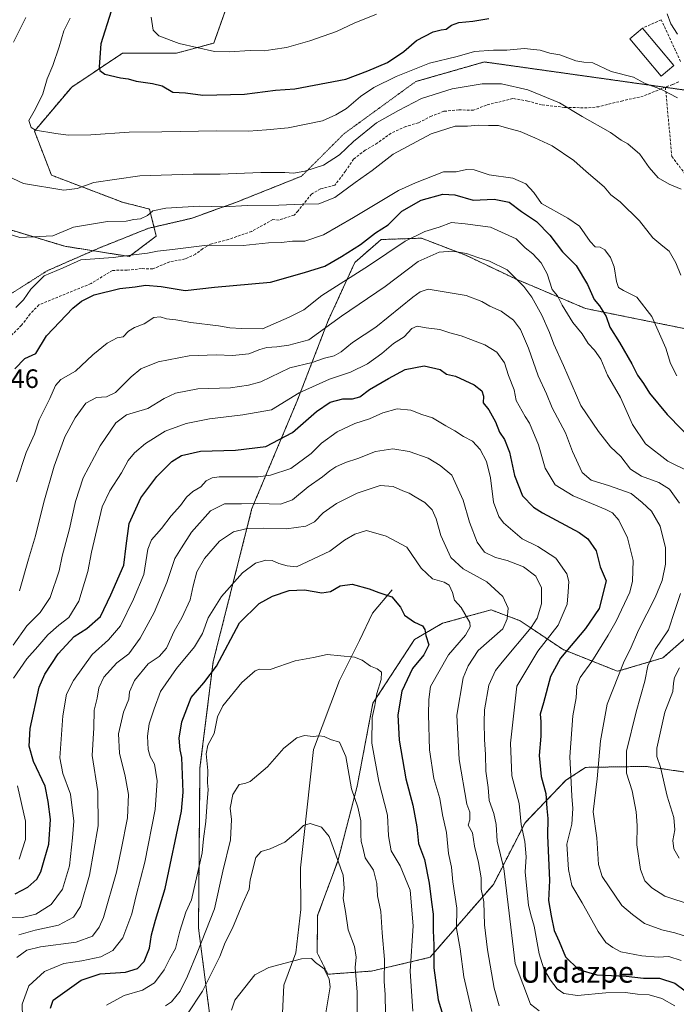
# Model space of a CAD drawing. Units: metres. Extents: x 661919 to 665384, y 4734959 to 4737353.
# Drawn here: x 664004 to 664252, y 4735558 to 4735930 of the extents above; entities that cross this region are included whole.
import ezdxf
from ezdxf.enums import TextEntityAlignment as Align

# ---------------------------------------------------------------- set-up
doc = ezdxf.new("R2010")
doc.units = ezdxf.units.M
doc.header["$MEASUREMENT"] = 0
for name, pattern in [('TRAZOS', [0.75, 0.5, -0.25]), ('TRAZOS2', [0.375, 0.25, -0.125]), ('TRAZOSX2', [1.5, 1, -0.5])]:
    doc.linetypes.add(name, pattern=pattern)
for name, color, linetype, lineweight in [('Arbolado forestal', 92, 'TRAZOS', 0), ('Arbolado forestal CxS', 92, 'Continuous', 0), ('Corriente natural lineal', 142, 'Continuous', 13), ('Curva de nivel maestra', 36, 'Continuous', 30), ('Curva de nivel normal', 36, 'Continuous', 0), ('Edificación', 1, 'Continuous', 13), ('Edificación Cxs', 1, 'Continuous', 13), ('Muro lineal', 1, 'TRAZOSX2', 13), ('Rótulo de punto de cota en terreno', 19, 'Continuous', 0), ('Senda', 19, 'TRAZOSX2', 0), ('Texto cartográfico', 19, 'Continuous', 0), ('Vía pecuaria eje', 92, 'TRAZOS2', 0)]:
    doc.layers.add(name, color=color, linetype=linetype, lineweight=lineweight)
doc.styles.add('Arial', font='txt', dxfattribs={"height": 0.2})

# ---------------------------------------------------------------- blocks, each defined once
blk = doc.blocks.new('*U151')
at = {"layer": 'Arbolado forestal CxS', "color": 92, "linetype": 'Continuous', "lineweight": 0}
blk.add_polyline3d([(664084.63, 4735942.68, 888.16), (664076.96, 4735920.96, 880.65), (664062.92, 4735917.13, 878.83), (664042.49, 4735917.13, 876.64), (664023.34, 4735904.36, 872.07), (664009.29, 4735887.75, 869.88), (664015.67, 4735871.14, 866.44), (664042.49, 4735860.92, 861.84), (664052.7, 4735858.37, 860.33), (664055.26, 4735848.15, 856.75), (664045.04, 4735840.48, 854.45), (664020.78, 4735844.31, 857.29), (663995.24, 4735851.98, 859.96)], dxfattribs=at)
blk = doc.blocks.new('*U169')
at = {"layer": 'Curva de nivel normal', "color": 36, "linetype": 'Continuous', "lineweight": 0}
blk.add_polyline3d([(664083.67, 4735556.25, 780), (664084.94, 4735559.98, 780), (664092.47, 4735569.55, 780), (664097.75, 4735572.37, 780), (664110, 4735575.64, 780), (664113.85, 4735575.68, 780), (664115.38, 4735574.17, 780), (664118.62, 4735571.84, 780), (664120.54, 4735567.88, 780), (664120.86, 4735565.02, 780), (664119.22, 4735555.19, 780)], dxfattribs=at)
blk = doc.blocks.new('*U171')
at = {"layer": 'Curva de nivel normal', "color": 36, "linetype": 'Continuous', "lineweight": 0}
blk.add_polyline3d([(664199.72, 4735556.04, 815), (664196.52, 4735558.5, 815), (664190.66, 4735573.83, 815), (664186.4, 4735609.61, 815), (664183.9, 4735619.95, 815), (664183.5, 4735626.21, 815), (664182.59, 4735630.42, 815), (664180.83, 4735635.3, 815), (664180.5, 4735640.23, 815), (664179.61, 4735646.41, 815), (664179.51, 4735652.63, 815), (664179.1, 4735658.36, 815), (664179.05, 4735664.86, 815), (664179.1, 4735669.53, 815), (664180.82, 4735678.86, 815), (664183.32, 4735684.32, 815), (664185.79, 4735687.53, 815), (664196.79, 4735700.53, 815), (664198.98, 4735704.12, 815), (664200.62, 4735709.53, 815), (664200.62, 4735715.54, 815), (664198.44, 4735719.88, 815), (664193.9, 4735723.4, 815), (664187.7, 4735725.85, 815), (664183.33, 4735726.96, 815), (664179.14, 4735728.93, 815), (664176.3, 4735732.76, 815), (664173.51, 4735740.21, 815), (664171.08, 4735748.59, 815), (664166.78, 4735758.01, 815), (664162.37, 4735761.59, 815), (664157.86, 4735764.38, 815), (664150.67, 4735766.98, 815), (664144.53, 4735767.93, 815), (664138.02, 4735766.89, 815), (664131.29, 4735764.22, 815), (664126.71, 4735762.73, 815), (664123.04, 4735761.19, 815), (664120.71, 4735759.68, 815), (664118.04, 4735757.35, 815), (664112.58, 4735753.63, 815), (664106.69, 4735748.72, 815), (664102.13, 4735747.08, 815), (664093.53, 4735747.34, 815), (664087.4, 4735747.22, 815), (664081, 4735747.18, 815), (664075.78, 4735744.56, 815), (664068.59, 4735736.55, 815), (664064.81, 4735730.53, 815), (664062.26, 4735726.53, 815), (664059.3, 4735717.53, 815), (664054.41, 4735706.19, 815), (664049.16, 4735696.53, 815), (664044.9, 4735690.56, 815), (664040.42, 4735687.19, 815), (664035.52, 4735681.76, 815), (664033.64, 4735677.74, 815), (664032.92, 4735673.86, 815), (664031.84, 4735669.42, 815), (664031.64, 4735662.66, 815), (664031, 4735652.32, 815), (664033.14, 4735638.76, 815), (664033.35, 4735625.76, 815), (664030.11, 4735607.11, 815), (664026.63, 4735595.36, 815), (664024.05, 4735591.26, 815), (664018.37, 4735588.23, 815), (664009.56, 4735586.35, 815), (664003.44, 4735584.69, 815)], dxfattribs=at)
blk = doc.blocks.new('*U175')
at = {"layer": 'Curva de nivel normal', "color": 36, "linetype": 'Continuous', "lineweight": 0}
blk.add_polyline3d([(664141.79, 4735554.95, 790), (664141.62, 4735562.11, 790), (664141.26, 4735567.08, 790), (664141.42, 4735575.32, 790), (664140.51, 4735585.39, 790), (664139.95, 4735593.49, 790), (664138.79, 4735599.36, 790), (664138.54, 4735604.03, 790), (664137.25, 4735608.98, 790), (664134.08, 4735613.73, 790), (664133.26, 4735617.54, 790), (664132.58, 4735619.81, 790), (664132.42, 4735622.3, 790), (664132.48, 4735627.64, 790), (664131.28, 4735632.74, 790), (664128.97, 4735639.67, 790), (664126.84, 4735651.89, 790), (664124.4, 4735657.31, 790), (664121.02, 4735658.34, 790), (664118.62, 4735659.48, 790), (664116.69, 4735659.73, 790), (664114.43, 4735659.4, 790), (664111.24, 4735659.87, 790), (664108.27, 4735659, 790), (664103.42, 4735654.98, 790), (664097.22, 4735647.97, 790), (664090.71, 4735642.44, 790), (664088.71, 4735641.78, 790), (664086.58, 4735641.38, 790), (664084.18, 4735637.6, 790), (664083.11, 4735632.4, 790), (664083.62, 4735628.12, 790), (664083.27, 4735620.43, 790), (664080.33, 4735608.6, 790), (664077.2, 4735594.42, 790), (664070.66, 4735577.87, 790), (664067.03, 4735569.11, 790), (664064.29, 4735563.38, 790), (664061.05, 4735559.42, 790), (664058.72, 4735557.9, 790)], dxfattribs=at)
blk = doc.blocks.new('*U184')
at = {"layer": 'Curva de nivel normal', "color": 36, "linetype": 'Continuous', "lineweight": 0}
blk.add_polyline3d([(664002.59, 4735576.1, 810), (664006.39, 4735578.82, 810), (664011.54, 4735580.13, 810), (664025.07, 4735581.88, 810), (664031.13, 4735584.2, 810), (664033.71, 4735587.54, 810), (664035.28, 4735591.2, 810), (664040.29, 4735608.32, 810), (664042.01, 4735616.72, 810), (664044.38, 4735628.82, 810), (664044.79, 4735637.58, 810), (664043.56, 4735644.54, 810), (664041.35, 4735653.2, 810), (664041.03, 4735660.47, 810), (664042.84, 4735668.61, 810), (664044.92, 4735673.48, 810), (664045.17, 4735676.25, 810), (664047.07, 4735680.54, 810), (664052.18, 4735686.8, 810), (664056.4, 4735689.64, 810), (664059.13, 4735692.8, 810), (664062.02, 4735699.13, 810), (664064.95, 4735704.24, 810), (664068.08, 4735711, 810), (664069.14, 4735716.27, 810), (664070.62, 4735721.58, 810), (664073.51, 4735726.6, 810), (664079.09, 4735733.08, 810), (664084.46, 4735736.67, 810), (664089.08, 4735737.77, 810), (664095.66, 4735738.05, 810), (664104.45, 4735737.74, 810), (664111.71, 4735738.74, 810), (664114.91, 4735740.38, 810), (664118.18, 4735743.76, 810), (664123.24, 4735747.32, 810), (664131.04, 4735751.21, 810), (664139.71, 4735754.06, 810), (664144.68, 4735753.75, 810), (664148.26, 4735752.05, 810), (664150.67, 4735751.27, 810), (664153.01, 4735749.77, 810), (664156.55, 4735747.7, 810), (664159.37, 4735744.86, 810), (664160.93, 4735741.51, 810), (664162.68, 4735735.22, 810), (664166.42, 4735727, 810), (664171.13, 4735722.61, 810), (664179.96, 4735717.78, 810), (664186.09, 4735712.28, 810), (664188.11, 4735707.88, 810), (664187.7, 4735703.86, 810), (664186.07, 4735700.03, 810), (664176.77, 4735691.86, 810), (664173.01, 4735686.03, 810), (664171.08, 4735681.53, 810), (664168.74, 4735667.53, 810), (664169.58, 4735650.76, 810), (664172.45, 4735633.95, 810), (664173.55, 4735630.96, 810), (664173.55, 4735628.04, 810), (664173, 4735625.99, 810), (664174.57, 4735623.13, 810), (664175.31, 4735618.09, 810), (664176.9, 4735611.92, 810), (664177.81, 4735606.2, 810), (664177.92, 4735601.93, 810), (664178.83, 4735597.12, 810), (664179.16, 4735588.45, 810), (664180.22, 4735579, 810), (664182.75, 4735564.58, 810), (664184.71, 4735557.87, 810)], dxfattribs=at)
blk = doc.blocks.new('*U187')
at = {"layer": 'Curva de nivel normal', "color": 36, "linetype": 'Continuous', "lineweight": 0}
blk.add_polyline3d([(664067.05, 4735554.9, 785), (664072.65, 4735563.44, 785), (664079.3, 4735576.42, 785), (664081.27, 4735581.76, 785), (664083.99, 4735587.2, 785), (664087.91, 4735596.54, 785), (664090.34, 4735601.81, 785), (664090.64, 4735605.44, 785), (664092.86, 4735613.82, 785), (664094.83, 4735616.04, 785), (664098.19, 4735617.06, 785), (664103.74, 4735619.57, 785), (664108.83, 4735623.92, 785), (664110.76, 4735625.91, 785), (664113.28, 4735626.6, 785), (664117.59, 4735625.28, 785), (664120.46, 4735621.77, 785), (664123.6, 4735613.03, 785), (664125.82, 4735607.18, 785), (664126.2, 4735602.21, 785), (664125.75, 4735598.29, 785), (664126.63, 4735593.45, 785), (664127.66, 4735586.49, 785), (664130.08, 4735580.23, 785), (664130.63, 4735576.19, 785), (664130.37, 4735572.33, 785), (664131.07, 4735563.04, 785), (664131.01, 4735553.33, 785)], dxfattribs=at)
blk = doc.blocks.new('*U191')
at = {"layer": 'Curva de nivel normal', "color": 36, "linetype": 'Continuous', "lineweight": 0}
blk.add_polyline3d([(663996.46, 4735590.94, 820), (664004.79, 4735591.2, 820), (664009.76, 4735592.4, 820), (664015.56, 4735596.1, 820), (664019.89, 4735601.83, 820), (664022.51, 4735610.66, 820), (664023.65, 4735621.17, 820), (664024.17, 4735627.45, 820), (664022.85, 4735637.7, 820), (664019.98, 4735645.51, 820), (664018.87, 4735651.34, 820), (664020, 4735667.2, 820), (664021.35, 4735675.36, 820), (664023.96, 4735680.54, 820), (664031.1, 4735690.36, 820), (664037.23, 4735695.86, 820), (664041.8, 4735701.19, 820), (664046.68, 4735711.19, 820), (664050.55, 4735720.53, 820), (664052.03, 4735730.05, 820), (664053.4, 4735733.62, 820), (664057.18, 4735737.87, 820), (664060.84, 4735742.62, 820), (664064.39, 4735746.56, 820), (664066.72, 4735749.71, 820), (664069, 4735751.82, 820), (664072.04, 4735753.65, 820), (664074.06, 4735755.81, 820), (664076.34, 4735757.03, 820), (664079.02, 4735757.32, 820), (664093.66, 4735757.37, 820), (664098.37, 4735757.95, 820), (664106.04, 4735760.47, 820), (664113.75, 4735766.15, 820), (664117.64, 4735770.12, 820), (664123.48, 4735774.28, 820), (664130.18, 4735777.47, 820), (664135.72, 4735779.19, 820), (664140.81, 4735781.46, 820), (664146.21, 4735782.98, 820), (664151.37, 4735782.51, 820), (664155.46, 4735780.93, 820), (664159.44, 4735779.58, 820), (664164.5, 4735776.64, 820), (664167.97, 4735774.77, 820), (664171.25, 4735772.62, 820), (664174.61, 4735770.88, 820), (664177.52, 4735767.65, 820), (664179.88, 4735763.09, 820), (664181.34, 4735756.98, 820), (664182.53, 4735747.77, 820), (664184.57, 4735742.37, 820), (664186.28, 4735739.97, 820), (664193.36, 4735734.01, 820), (664199.25, 4735731.08, 820), (664206.04, 4735726.74, 820), (664210.16, 4735720.84, 820), (664211.01, 4735717.86, 820), (664210.68, 4735713.98, 820), (664210.34, 4735709.33, 820), (664206.87, 4735701.48, 820), (664199.23, 4735691.64, 820), (664191.28, 4735678.44, 820), (664188.9, 4735656.91, 820), (664189.46, 4735644.63, 820), (664192.21, 4735634.23, 820), (664192.98, 4735626.2, 820), (664194.39, 4735619.87, 820), (664194.89, 4735614.08, 820), (664194.43, 4735608.38, 820), (664195.27, 4735600.75, 820), (664195.7, 4735595.87, 820), (664196.58, 4735592.2, 820), (664197.87, 4735587.87, 820), (664199.71, 4735577.54, 820), (664201.54, 4735571.78, 820), (664204.07, 4735567.5, 820), (664206.51, 4735564.22, 820), (664209.01, 4735562.53, 820), (664214.24, 4735561.71, 820), (664224.88, 4735562.8, 820), (664232.27, 4735562.92, 820), (664236.9, 4735562.27, 820), (664241.24, 4735562.08, 820), (664246.01, 4735560.68, 820), (664251, 4735557.84, 820)], dxfattribs=at)
blk = doc.blocks.new('*U192')
at = {"layer": 'Curva de nivel normal', "color": 36, "linetype": 'Continuous', "lineweight": 0}
for points in [[(664252.61, 4735613.54, 845), (664250.53, 4735617.02, 845), (664250.17, 4735620.2, 845), (664250.98, 4735624.28, 845), (664250.59, 4735628.87, 845), (664248.1, 4735636.93, 845), (664245.6, 4735647.87, 845), (664244.18, 4735651.87, 845), (664244.18, 4735655.1, 845), (664247.18, 4735668.6, 845), (664250.24, 4735676.42, 845), (664250.47, 4735679.55, 845), (664250.82, 4735681.65, 845), (664252.68, 4735685.32, 845)], [(664256.19, 4735759.44, 845), (664248.33, 4735763.3, 845), (664239.82, 4735769.77, 845), (664234.95, 4735777.1, 845), (664230.48, 4735787.3, 845), (664225.59, 4735795.74, 845), (664222.98, 4735801.71, 845), (664220.67, 4735805.12, 845), (664218.26, 4735807.65, 845), (664215.98, 4735811.28, 845), (664212.48, 4735815.57, 845), (664208.46, 4735822.1, 845), (664206.65, 4735825.62, 845), (664204.72, 4735827.99, 845), (664202.72, 4735833.95, 845), (664200.55, 4735838.09, 845), (664197.35, 4735841.47, 845), (664194.52, 4735843.72, 845), (664191.06, 4735847.12, 845), (664181.43, 4735851.49, 845), (664171.81, 4735852.72, 845), (664166.65, 4735853.23, 845), (664162.06, 4735851.58, 845), (664156.58, 4735849.92, 845), (664149.17, 4735846.29, 845), (664135.32, 4735836.92, 845), (664117.76, 4735825.74, 845), (664110.9, 4735820.34, 845), (664105.42, 4735817.52, 845), (664095.38, 4735813.22, 845), (664087.38, 4735813.27, 845), (664083.04, 4735813.55, 845), (664078.68, 4735814.34, 845), (664068.28, 4735815.63, 845), (664062.69, 4735816.61, 845), (664059.06, 4735816.99, 845), (664056.74, 4735817.74, 845), (664054.39, 4735817.5, 845), (664050.72, 4735815.06, 845), (664047.05, 4735813.73, 845), (664044.72, 4735812.28, 845), (664042.72, 4735810.12, 845), (664040.44, 4735809.74, 845), (664036.7, 4735807.77, 845), (664031.27, 4735803.33, 845), (664024.78, 4735797.26, 845), (664019.22, 4735794.04, 845), (664017.19, 4735791.87, 845), (664015.12, 4735786.94, 845), (664011.1, 4735778.85, 845), (664009.29, 4735773.52, 845), (664006.17, 4735766.52, 845), (664002.46, 4735755.53, 845)]]:
    blk.add_polyline3d(points, dxfattribs=at)
blk = doc.blocks.new('*U210')
at = {"layer": 'Curva de nivel normal', "color": 36, "linetype": 'Continuous', "lineweight": 0}
for points in [[(664003.5, 4735613.14, 830), (664005.86, 4735620.62, 830), (664005.96, 4735627.56, 830), (664002.85, 4735640.88, 830)], [(664001.36, 4735681.49, 830), (664006.39, 4735688.73, 830), (664010.61, 4735693.38, 830), (664014.29, 4735697.74, 830), (664018.54, 4735701.47, 830), (664022.29, 4735704.37, 830), (664026, 4735710.54, 830), (664029.48, 4735721.62, 830), (664030.86, 4735729, 830), (664034.85, 4735746.04, 830), (664037.67, 4735752.12, 830), (664042.13, 4735758.89, 830), (664044.71, 4735763.52, 830), (664047, 4735766.41, 830), (664051.17, 4735769.92, 830), (664058.63, 4735774.62, 830), (664066.5, 4735777.51, 830), (664075.29, 4735779.28, 830), (664087.95, 4735780.75, 830), (664098.71, 4735782.66, 830), (664109.2, 4735789.06, 830), (664120.66, 4735794.21, 830), (664128.59, 4735796.82, 830), (664134.93, 4735799.97, 830), (664140.43, 4735803.89, 830), (664144.75, 4735807.68, 830), (664148.76, 4735810.22, 830), (664151.73, 4735813.29, 830), (664153.68, 4735814.21, 830), (664157.15, 4735813.62, 830), (664162.29, 4735812.99, 830), (664166.04, 4735811.65, 830), (664170.29, 4735810.5, 830), (664179.21, 4735807.12, 830), (664183.77, 4735804.38, 830), (664186.69, 4735800.31, 830), (664188.22, 4735795.6, 830), (664190.28, 4735790.22, 830), (664191.11, 4735786.19, 830), (664194.49, 4735780.18, 830), (664196.16, 4735777.62, 830), (664199.5, 4735769.45, 830), (664202.07, 4735760.65, 830), (664205.78, 4735754.33, 830), (664212.62, 4735750.2, 830), (664224.96, 4735745.11, 830), (664227.41, 4735743.78, 830), (664229.85, 4735741.07, 830), (664233.07, 4735734.41, 830), (664235.2, 4735725.84, 830), (664235.03, 4735717.96, 830), (664234, 4735713.86, 830), (664228.8, 4735702.96, 830), (664225.78, 4735697.68, 830), (664219.69, 4735687.69, 830), (664215.28, 4735681.74, 830), (664213.95, 4735678.46, 830), (664213.75, 4735674.03, 830), (664212.48, 4735667.2, 830), (664211.27, 4735651.78, 830), (664211.87, 4735642.04, 830), (664212.05, 4735636.89, 830), (664212.48, 4735632.32, 830), (664212.06, 4735626.43, 830), (664210.18, 4735618.87, 830), (664210.82, 4735609.32, 830), (664212.11, 4735603.28, 830), (664215.97, 4735596.75, 830), (664222, 4735585.94, 830), (664224.88, 4735581.79, 830), (664227.56, 4735579.91, 830), (664230.57, 4735578.2, 830), (664238.52, 4735576.69, 830), (664244.62, 4735576.28, 830), (664248.74, 4735576.43, 830), (664253.32, 4735575.02, 830)]]:
    blk.add_polyline3d(points, dxfattribs=at)
blk = doc.blocks.new('*U211')
at = {"layer": 'Curva de nivel normal', "color": 36, "linetype": 'Continuous', "lineweight": 0}
blk.add_polyline3d([(664001.22, 4735693.86, 835), (664006.45, 4735701.19, 835), (664011.39, 4735706.19, 835), (664015.23, 4735711.86, 835), (664018.58, 4735721.92, 835), (664019.68, 4735727.45, 835), (664022.54, 4735737.72, 835), (664024.76, 4735748.05, 835), (664027.71, 4735756.99, 835), (664034.03, 4735769.04, 835), (664039.96, 4735777.73, 835), (664044.05, 4735780.71, 835), (664052.05, 4735783.17, 835), (664058.21, 4735786.87, 835), (664062.55, 4735788.94, 835), (664071, 4735790.6, 835), (664083.24, 4735790.96, 835), (664090.04, 4735791.92, 835), (664094.71, 4735793.21, 835), (664105.71, 4735798.48, 835), (664114.04, 4735800.51, 835), (664118.71, 4735802.08, 835), (664122.38, 4735803.01, 835), (664125.04, 4735804.49, 835), (664129.32, 4735808.06, 835), (664138.16, 4735813.84, 835), (664152.11, 4735825.08, 835), (664154.87, 4735827.13, 835), (664157.88, 4735828.16, 835), (664172.16, 4735825.74, 835), (664178.07, 4735823.43, 835), (664181.13, 4735821.69, 835), (664185.39, 4735819.89, 835), (664190.1, 4735816.5, 835), (664192.77, 4735812.98, 835), (664195.73, 4735805.88, 835), (664199.33, 4735795.48, 835), (664202.46, 4735788.62, 835), (664204.7, 4735783.34, 835), (664209.69, 4735773.98, 835), (664212.32, 4735766.97, 835), (664216.01, 4735759.05, 835), (664219.32, 4735756.07, 835), (664226.25, 4735754.03, 835), (664234.53, 4735751.09, 835), (664238.56, 4735747.72, 835), (664242.12, 4735744.47, 835), (664245.46, 4735738.78, 835), (664247.38, 4735730.53, 835), (664247.38, 4735724.45, 835), (664246.2, 4735718.33, 835), (664243.51, 4735711.81, 835), (664237.18, 4735699.52, 835), (664234.09, 4735692.19, 835), (664231.82, 4735687.86, 835), (664225.42, 4735671.64, 835), (664222.88, 4735657.78, 835), (664221.66, 4735643.51, 835), (664220.12, 4735631.08, 835), (664221.51, 4735621.19, 835), (664222.18, 4735611.14, 835), (664223.48, 4735606.65, 835), (664230.92, 4735595.76, 835), (664234.95, 4735592.28, 835), (664239.44, 4735588.96, 835), (664246.03, 4735586.59, 835), (664250.95, 4735585.37, 835), (664256.49, 4735583.62, 835)], dxfattribs=at)
blk = doc.blocks.new('*U222')
at = {"layer": 'Curva de nivel normal', "color": 36, "linetype": 'Continuous', "lineweight": 0}
for points in [[(664267.38, 4735592.51, 840), (664247.18, 4735599.2, 840), (664242.26, 4735602.43, 840), (664239.67, 4735604.96, 840), (664237.96, 4735609.28, 840), (664236.63, 4735618.59, 840), (664236.69, 4735625.86, 840), (664236.37, 4735631.06, 840), (664234.84, 4735638.95, 840), (664232.65, 4735645.64, 840), (664232.73, 4735653.87, 840), (664236.3, 4735668.8, 840), (664239.67, 4735680.28, 840), (664240.73, 4735686.13, 840), (664243.5, 4735692.19, 840), (664248.56, 4735699.72, 840), (664250.91, 4735706.98, 840), (664253.14, 4735713.39, 840)], [(664252.72, 4735747.44, 840), (664248.92, 4735752.67, 840), (664244.93, 4735755.2, 840), (664238.35, 4735757.67, 840), (664234.28, 4735760.31, 840), (664230.56, 4735765.09, 840), (664226.68, 4735768.68, 840), (664222.16, 4735774.44, 840), (664215.49, 4735784.33, 840), (664208.91, 4735799.39, 840), (664205.23, 4735807.34, 840), (664203.66, 4735811.8, 840), (664200.8, 4735818.28, 840), (664197, 4735825.13, 840), (664194.01, 4735829.11, 840), (664191.13, 4735832.01, 840), (664187.67, 4735835.48, 840), (664181.02, 4735838.75, 840), (664176.58, 4735840.04, 840), (664172.36, 4735841.64, 840), (664167.04, 4735842.52, 840), (664162.04, 4735842.08, 840), (664154.04, 4735838.52, 840), (664141.59, 4735829.11, 840), (664125.15, 4735817.99, 840), (664112.89, 4735809.03, 840), (664105.28, 4735807.04, 840), (664100.71, 4735806.39, 840), (664097.04, 4735806.13, 840), (664094.38, 4735805.44, 840), (664090.21, 4735803.75, 840), (664084.05, 4735803.08, 840), (664077.8, 4735803.4, 840), (664067.72, 4735802.94, 840), (664055.97, 4735800.69, 840), (664049.39, 4735798.07, 840), (664045.74, 4735795.13, 840), (664039.81, 4735789.17, 840), (664036.41, 4735787.5, 840), (664032.73, 4735787.32, 840), (664028.73, 4735785.12, 840), (664024.6, 4735779.63, 840), (664020.7, 4735772.45, 840), (664016.76, 4735761.42, 840), (664012.83, 4735747.82, 840), (664009.68, 4735735.18, 840), (664007.09, 4735726.38, 840), (664003.58, 4735714.32, 840)]]:
    blk.add_polyline3d(points, dxfattribs=at)
blk = doc.blocks.new('*U227')
at = {"layer": 'Curva de nivel normal', "color": 36, "linetype": 'Continuous', "lineweight": 0}
blk.add_polyline3d([(664036.41, 4735558.12, 795), (664043.15, 4735561.74, 795), (664050.05, 4735563.83, 795), (664054.61, 4735566.5, 795), (664058.27, 4735571.42, 795), (664060.36, 4735575.67, 795), (664062.51, 4735579.5, 795), (664064.2, 4735586.03, 795), (664066.44, 4735593.2, 795), (664068.49, 4735597.87, 795), (664072.53, 4735615.54, 795), (664073.08, 4735620.8, 795), (664073.95, 4735627.44, 795), (664074.43, 4735634.85, 795), (664074.88, 4735639.42, 795), (664074.61, 4735642.03, 795), (664074.67, 4735646.63, 795), (664074.14, 4735652.9, 795), (664074.76, 4735656.2, 795), (664077.13, 4735660.53, 795), (664078.34, 4735666.86, 795), (664080.38, 4735670.99, 795), (664087.55, 4735679.86, 795), (664092.53, 4735684.18, 795), (664094.2, 4735684.81, 795), (664098.25, 4735684.69, 795), (664107.71, 4735687.94, 795), (664114.54, 4735689.23, 795), (664119.7, 4735690.35, 795), (664130.04, 4735689.42, 795), (664132.99, 4735688.26, 795), (664136.15, 4735685.98, 795), (664138.62, 4735684.99, 795), (664140.22, 4735683.69, 795), (664140.08, 4735680.92, 795), (664138.54, 4735675.69, 795), (664137.68, 4735671.16, 795), (664136.71, 4735666.64, 795), (664136.62, 4735656.89, 795), (664139.23, 4735642.5, 795), (664142.56, 4735629.72, 795), (664142.86, 4735622.02, 795), (664143.86, 4735616.35, 795), (664147.34, 4735610.63, 795), (664151.08, 4735601.54, 795), (664152.21, 4735588.05, 795), (664151.02, 4735570.92, 795), (664152.02, 4735555.87, 795)], dxfattribs=at)
blk = doc.blocks.new('*U236')
at = {"layer": 'Curva de nivel normal', "color": 36, "linetype": 'Continuous', "lineweight": 0}
for points in [[(664253.35, 4735865.91, 865), (664248.75, 4735867.8, 865), (664244.68, 4735870.15, 865), (664241.28, 4735874.08, 865), (664237.72, 4735879.07, 865), (664233.26, 4735882.93, 865), (664230.7, 4735884.27, 865), (664226.7, 4735887.17, 865), (664216.03, 4735893.28, 865), (664207.38, 4735898.4, 865), (664195.43, 4735903.3, 865), (664185.51, 4735905.6, 865), (664178.22, 4735905.55, 865), (664166.92, 4735903.67, 865), (664155.4, 4735900.09, 865), (664146.71, 4735895.56, 865), (664138.38, 4735890.89, 865), (664129.71, 4735883.86, 865), (664124.38, 4735878.76, 865), (664118.38, 4735874.93, 865), (664111.38, 4735872.59, 865), (664107.04, 4735871.84, 865), (664103.71, 4735872.12, 865), (664094.71, 4735872.09, 865), (664079.36, 4735871.46, 865), (664069.22, 4735871.57, 865), (664049.07, 4735870.86, 865), (664031.71, 4735868.34, 865), (664025.46, 4735866.12, 865), (664020.37, 4735865.52, 865), (664005.2, 4735867.94, 865), (663998.94, 4735870.88, 865)], [(664001.32, 4735921.34, 865), (664006.02, 4735930.57, 865)]]:
    blk.add_polyline3d(points, dxfattribs=at)
blk = doc.blocks.new('*U238')
at = {"layer": 'Curva de nivel normal', "color": 36, "linetype": 'Continuous', "lineweight": 0}
blk.add_polyline3d([(664251.67, 4735795.49, 855), (664249.3, 4735800.15, 855), (664247.56, 4735805.83, 855), (664242.33, 4735817.87, 855), (664236.62, 4735825.18, 855), (664231.52, 4735827.59, 855), (664229.7, 4735828.82, 855), (664228.93, 4735831.08, 855), (664228.03, 4735836.51, 855), (664226.63, 4735840.12, 855), (664224.5, 4735842.98, 855), (664222.78, 4735843.95, 855), (664220.91, 4735844.15, 855), (664219.06, 4735846.1, 855), (664214.96, 4735851.93, 855), (664210.58, 4735854.94, 855), (664200.66, 4735860.47, 855), (664197.76, 4735864.58, 855), (664194.75, 4735867.9, 855), (664189.87, 4735870.02, 855), (664180.88, 4735871.3, 855), (664175.24, 4735873.11, 855), (664172.38, 4735873.28, 855), (664168.49, 4735872.37, 855), (664163.69, 4735872.36, 855), (664153.13, 4735868.27, 855), (664146.63, 4735865.33, 855), (664129.63, 4735855.12, 855), (664118.35, 4735848.62, 855), (664111.38, 4735846.27, 855), (664106.66, 4735846.22, 855), (664102.52, 4735845.8, 855), (664097.66, 4735845.62, 855), (664088.04, 4735844.64, 855), (664074.49, 4735844.78, 855), (664061.32, 4735843.06, 855), (664055.71, 4735842.51, 855), (664052, 4735841.72, 855), (664046.65, 4735841.14, 855), (664038.97, 4735840.03, 855), (664026.73, 4735839.16, 855), (664020.13, 4735836.18, 855), (664012.98, 4735833.18, 855), (664007.92, 4735828.18, 855), (664005.12, 4735824.18, 855), (664002.26, 4735821.18, 855)], dxfattribs=at)
blk = doc.blocks.new('*U239')
at = {"layer": 'Curva de nivel normal', "color": 36, "linetype": 'Continuous', "lineweight": 0}
blk.add_polyline3d([(664253.2, 4735833.45, 860), (664251.36, 4735838.07, 860), (664248.87, 4735842.48, 860), (664246.37, 4735844.33, 860), (664242.65, 4735847.48, 860), (664237.6, 4735853.91, 860), (664230.27, 4735861.08, 860), (664226.77, 4735863.75, 860), (664224.24, 4735866.73, 860), (664217.5, 4735872.55, 860), (664212.88, 4735876.64, 860), (664204.65, 4735882.2, 860), (664198.08, 4735885.23, 860), (664192.6, 4735887.6, 860), (664187.38, 4735889.01, 860), (664184.37, 4735889.89, 860), (664180.68, 4735889.92, 860), (664176.7, 4735890.04, 860), (664172.71, 4735889.64, 860), (664168.04, 4735889.56, 860), (664159.04, 4735886.76, 860), (664144.71, 4735879.04, 860), (664136.71, 4735872.89, 860), (664130.28, 4735868.38, 860), (664122.67, 4735862.7, 860), (664116.62, 4735860.26, 860), (664110.33, 4735860.18, 860), (664101.55, 4735859.79, 860), (664089.73, 4735859.7, 860), (664080.73, 4735859.13, 860), (664071.38, 4735859.4, 860), (664058.9, 4735858.75, 860), (664054.01, 4735857.66, 860), (664051.91, 4735855.95, 860), (664049.34, 4735854.69, 860), (664046.77, 4735854.37, 860), (664043.86, 4735853.82, 860), (664036.83, 4735853.66, 860), (664023.97, 4735851.52, 860), (664016.24, 4735848.22, 860), (664003.74, 4735847.6, 860), (663997.03, 4735849.79, 860)], dxfattribs=at)
blk = doc.blocks.new('*U240')
at = {"layer": 'Curva de nivel normal', "color": 36, "linetype": 'Continuous', "lineweight": 0}
blk.add_polyline3d([(664174.3, 4735555.79, 805), (664171.27, 4735568.85, 805), (664169.92, 4735579.42, 805), (664168.6, 4735587.09, 805), (664168.63, 4735594.76, 805), (664167.21, 4735604.6, 805), (664166.72, 4735610.21, 805), (664165.55, 4735615.33, 805), (664164.72, 4735623.3, 805), (664163.25, 4735629.87, 805), (664162.28, 4735636.06, 805), (664160.06, 4735643.56, 805), (664158.41, 4735654.38, 805), (664158.02, 4735667.74, 805), (664158.13, 4735673.42, 805), (664158.7, 4735678.31, 805), (664165.58, 4735690.26, 805), (664171.93, 4735697.64, 805), (664173.71, 4735700.76, 805), (664173.61, 4735702.46, 805), (664170.3, 4735708.12, 805), (664167.76, 4735710.8, 805), (664167.08, 4735713.79, 805), (664165.79, 4735716.5, 805), (664163.85, 4735717.66, 805), (664159.51, 4735718.88, 805), (664155.28, 4735722.97, 805), (664149.86, 4735730.84, 805), (664142.04, 4735734.97, 805), (664134.58, 4735737.12, 805), (664130.24, 4735735.78, 805), (664126.32, 4735733.46, 805), (664120.71, 4735729.37, 805), (664108.14, 4735723.48, 805), (664104.68, 4735723.83, 805), (664101.54, 4735724.69, 805), (664098.99, 4735725.8, 805), (664096.58, 4735725.92, 805), (664092.76, 4735724.76, 805), (664087.77, 4735721.12, 805), (664079.89, 4735712.29, 805), (664074.82, 4735704.19, 805), (664072.7, 4735698.24, 805), (664069.74, 4735693.27, 805), (664062.94, 4735685.08, 805), (664056.91, 4735676.4, 805), (664054.5, 4735669.86, 805), (664052.58, 4735664.19, 805), (664051.9, 4735659.53, 805), (664052.24, 4735654.54, 805), (664052.99, 4735651.88, 805), (664054.53, 4735649.01, 805), (664055.58, 4735642.73, 805), (664054.81, 4735631.95, 805), (664050.97, 4735612.08, 805), (664047.63, 4735599.44, 805), (664045.98, 4735592.54, 805), (664042.68, 4735583.57, 805), (664038.8, 4735578.71, 805), (664034.37, 4735576.39, 805), (664027.13, 4735574.83, 805), (664020.39, 4735573.84, 805), (664013.03, 4735570.78, 805), (664007.21, 4735565.41, 805), (664004.59, 4735558.54, 805), (664004.74, 4735553.58, 805)], dxfattribs=at)
blk = doc.blocks.new('*U248')
at = {"layer": 'Curva de nivel maestra', "color": 36, "linetype": 'Continuous', "lineweight": 30}
blk.add_polyline3d([(664001.96, 4735600.14, 825), (664006.76, 4735602.6, 825), (664010.15, 4735605.62, 825), (664011.7, 4735608.36, 825), (664012.93, 4735612.84, 825), (664014.72, 4735618.86, 825), (664015.35, 4735628.12, 825), (664014.51, 4735634.99, 825), (664013.28, 4735640.76, 825), (664008.96, 4735650.02, 825), (664007.33, 4735655.75, 825), (664007.66, 4735662.42, 825), (664011.04, 4735678.07, 825), (664013.23, 4735682.99, 825), (664018.26, 4735690.63, 825), (664024.3, 4735697.16, 825), (664029.06, 4735700.23, 825), (664034.16, 4735704.67, 825), (664038.06, 4735712.83, 825), (664043.06, 4735724.1, 825), (664043.92, 4735731.4, 825), (664045, 4735739.72, 825), (664049.46, 4735749.45, 825), (664055.44, 4735757.53, 825), (664061.12, 4735763.1, 825), (664064.78, 4735765.41, 825), (664071.92, 4735767.06, 825), (664085.19, 4735767.4, 825), (664096.6, 4735768.86, 825), (664106.71, 4735774.08, 825), (664115.71, 4735781.99, 825), (664120.91, 4735785.54, 825), (664125.66, 4735786.78, 825), (664129.34, 4735786.82, 825), (664132.05, 4735787.55, 825), (664135.71, 4735790.26, 825), (664142.84, 4735794.4, 825), (664149.14, 4735797.9, 825), (664156.4, 4735799.18, 825), (664162.37, 4735797.8, 825), (664164.74, 4735796.12, 825), (664168.15, 4735795.29, 825), (664175.19, 4735792.06, 825), (664178.12, 4735789.81, 825), (664178.73, 4735787.75, 825), (664178.68, 4735785.33, 825), (664180.74, 4735782.62, 825), (664183.23, 4735778.07, 825), (664184.83, 4735774.17, 825), (664186.63, 4735771.44, 825), (664188.52, 4735766.67, 825), (664190.48, 4735757.93, 825), (664193.52, 4735750.17, 825), (664197.56, 4735745.92, 825), (664200.97, 4735743.75, 825), (664214.91, 4735736.4, 825), (664218.08, 4735733.97, 825), (664221.25, 4735729.41, 825), (664222.8, 4735723.46, 825), (664225.02, 4735718.18, 825), (664222.42, 4735707.66, 825), (664217.24, 4735700.22, 825), (664207.79, 4735688.96, 825), (664204.09, 4735682.12, 825), (664201.42, 4735672.11, 825), (664200.15, 4735667.88, 825), (664200.38, 4735665.04, 825), (664200.34, 4735659.6, 825), (664199.72, 4735652.32, 825), (664200.55, 4735644.34, 825), (664202.32, 4735637.95, 825), (664202.59, 4735632.32, 825), (664202.98, 4735628.54, 825), (664202.87, 4735622.11, 825), (664203.69, 4735605.16, 825), (664203.26, 4735597.54, 825), (664204.32, 4735591.87, 825), (664205.46, 4735586.32, 825), (664207.32, 4735582.07, 825), (664209.69, 4735576.36, 825), (664214.64, 4735571.51, 825), (664221.52, 4735569.53, 825), (664232.6, 4735569.1, 825), (664239.15, 4735568.32, 825), (664245.19, 4735568.36, 825), (664250.93, 4735566.43, 825), (664258.22, 4735561.06, 825)], dxfattribs=at)
blk = doc.blocks.new('*U253')
at = {"layer": 'Curva de nivel maestra', "color": 36, "linetype": 'Continuous', "lineweight": 30}
blk.add_polyline3d([(664015.3, 4735556.96, 800), (664016.29, 4735559.98, 800), (664026.87, 4735567.6, 800), (664034.08, 4735569.89, 800), (664043.68, 4735570.57, 800), (664048.15, 4735571.98, 800), (664050.69, 4735574.65, 800), (664052.67, 4735579.66, 800), (664053.48, 4735584.59, 800), (664054.98, 4735590.13, 800), (664058.61, 4735602.09, 800), (664064.78, 4735631.25, 800), (664065.46, 4735638.4, 800), (664064.95, 4735651.54, 800), (664064.28, 4735654.36, 800), (664063.9, 4735658.84, 800), (664064.96, 4735664.94, 800), (664068.48, 4735674.19, 800), (664073.21, 4735679.71, 800), (664077.97, 4735685.97, 800), (664086.71, 4735702.29, 800), (664094.08, 4735709.54, 800), (664099.14, 4735712.34, 800), (664105.45, 4735714.54, 800), (664111.23, 4735714.75, 800), (664117.71, 4735713.65, 800), (664121.04, 4735714.16, 800), (664124.64, 4735716.2, 800), (664129.12, 4735716.89, 800), (664135.61, 4735715.18, 800), (664139.24, 4735713.72, 800), (664144.2, 4735712.07, 800), (664147.39, 4735708.24, 800), (664148.92, 4735705.21, 800), (664152.71, 4735702.53, 800), (664155.68, 4735701.16, 800), (664156.66, 4735699.81, 800), (664157.04, 4735697.52, 800), (664158.06, 4735693.97, 800), (664156.25, 4735690.22, 800), (664151.95, 4735685.06, 800), (664147.92, 4735676.54, 800), (664146.45, 4735667.65, 800), (664146.88, 4735658.12, 800), (664149.4, 4735643.48, 800), (664152.11, 4735633.49, 800), (664153.54, 4735625.37, 800), (664154.24, 4735619.09, 800), (664156.44, 4735613.01, 800), (664158.28, 4735604.13, 800), (664159.14, 4735596.96, 800), (664159.77, 4735592.45, 800), (664159.74, 4735586.34, 800), (664160.01, 4735580.7, 800), (664159.98, 4735572.14, 800), (664161.66, 4735560.1, 800), (664166.19, 4735545.31, 800)], dxfattribs=at)
blk = doc.blocks.new('*U255')
at = {"layer": 'Curva de nivel maestra', "color": 36, "linetype": 'Continuous', "lineweight": 30}
blk.add_polyline3d([(664001.86, 4735798.07, 850), (664005.59, 4735801.96, 850), (664009.81, 4735803.85, 850), (664013.8, 4735810.59, 850), (664023.75, 4735820.93, 850), (664027.07, 4735823.66, 850), (664031.84, 4735826.04, 850), (664041.49, 4735828.4, 850), (664047.32, 4735828.97, 850), (664051.19, 4735829.65, 850), (664057.16, 4735829.12, 850), (664066.19, 4735827.64, 850), (664077.21, 4735828.84, 850), (664098.31, 4735830.78, 850), (664111.24, 4735834.38, 850), (664118.92, 4735836.82, 850), (664125.14, 4735840.47, 850), (664132.28, 4735845.01, 850), (664137.98, 4735849.35, 850), (664142.76, 4735852.43, 850), (664147.98, 4735857.51, 850), (664155.19, 4735861.67, 850), (664163.44, 4735863.99, 850), (664167.96, 4735863.7, 850), (664174.87, 4735861.71, 850), (664182.78, 4735862.03, 850), (664188.48, 4735860.91, 850), (664193.08, 4735857.39, 850), (664198.75, 4735853.6, 850), (664203.76, 4735848.53, 850), (664208.55, 4735842.17, 850), (664213.69, 4735837.08, 850), (664217.94, 4735829.9, 850), (664220.46, 4735824.28, 850), (664222.54, 4735821.87, 850), (664225.05, 4735817.83, 850), (664226.45, 4735813.77, 850), (664230.08, 4735808.02, 850), (664234.77, 4735799.92, 850), (664236.85, 4735795.67, 850), (664239.09, 4735792.57, 850), (664241.43, 4735788.91, 850), (664248.07, 4735780.86, 850), (664259.12, 4735769.51, 850)], dxfattribs=at)

msp = doc.modelspace()

# ---------------------------------------------------------------- linework, layer by layer
at = {"layer": 'Arbolado forestal', "color": 92, "linetype": 'TRAZOS', "lineweight": 0}
for points in [[(664084.63, 4735942.68, 888.16), (664076.96, 4735920.96, 880.65), (664062.92, 4735917.13, 878.83), (664042.49, 4735917.13, 876.64), (664023.33, 4735904.36, 872.07), (664009.29, 4735887.75, 869.88), (664015.67, 4735871.14, 866.44), (664042.49, 4735860.92, 861.84), (664052.7, 4735858.37, 860.33), (664054.4, 4735851.58, 857.95), (664055.26, 4735848.15, 856.75), (664045.04, 4735840.48, 854.45), (664031.36, 4735842.64, 856.85), (664020.78, 4735844.31, 857.29), (663995.24, 4735851.98, 859.96)], [(664305.79, 4735774.28, 857.66), (664299.83, 4735781.71, 858.6), (664298, 4735783.99, 858.94), (664293.87, 4735789.13, 859.85), (664274.3, 4735804.36, 862.19), (664257.5, 4735812.69, 858.16), (664217.21, 4735820.86, 848.01), (664190.79, 4735832.04, 839.61), (664172.07, 4735840.94, 839.68), (664155.33, 4735847.37, 843.27), (664140.1, 4735846.86, 848.22), (664130.22, 4735838.26, 846.93), (664120.15, 4735816.32, 840.49), (664108.45, 4735786.06, 828.66), (664091.37, 4735745.46, 813.58), (664076.76, 4735687.78, 800.92), (664071.74, 4735647.58, 796.54), (664071.2, 4735587.2, 791.63), (664076.33, 4735547.35, 779.78), (664081, 4735502.39, 775.35), (664084.8, 4735464.39, 769.71), (664087.36, 4735454.15, 765.55)], [(664314.15, 4735637.32, 870.14), (664240.09, 4735648.17, 842.7), (664217.23, 4735647.8, 832.87), (664209.85, 4735642.92, 829.2), (664194.41, 4735626.93, 820.56), (664182.48, 4735603.66, 812.09), (664158.61, 4735576.17, 799.23), (664136.54, 4735570.98, 787.57), (664120.06, 4735569.79, 779.91), (664115.98, 4735577.91, 780.61), (664116.15, 4735591.89, 781.98), (664123.73, 4735612.48, 784.96), (664131.06, 4735640.69, 790.76), (664137.01, 4735672.02, 794.49), (664152.73, 4735696.06, 798.79), (664163.33, 4735702.13, 802.04), (664172.78, 4735704.76, 804.92), (664181.58, 4735707.2, 808.12), (664192.52, 4735703.12, 812.34), (664208.76, 4735692.23, 824.01), (664229.37, 4735684.03, 834.6), (664246.36, 4735689.05, 841.72), (664256.24, 4735697.64, 845.23)], [(664314.15, 4735637.32, 870.14), (664240.09, 4735648.17, 842.7), (664217.23, 4735647.8, 832.87), (664209.85, 4735642.92, 829.2), (664194.41, 4735626.93, 820.56), (664182.48, 4735603.66, 812.09), (664158.61, 4735576.17, 799.23), (664136.54, 4735570.98, 787.57), (664120.06, 4735569.79, 779.91), (664115.98, 4735577.91, 780.61), (664116.15, 4735591.89, 781.98), (664123.73, 4735612.48, 784.96), (664131.06, 4735640.69, 790.76), (664137.01, 4735672.02, 794.49), (664152.73, 4735696.06, 798.79), (664163.33, 4735702.13, 802.04), (664172.78, 4735704.76, 804.92), (664181.58, 4735707.2, 808.12), (664192.52, 4735703.12, 812.34), (664208.76, 4735692.23, 824.01), (664229.37, 4735684.03, 834.6), (664246.36, 4735689.05, 841.72), (664256.24, 4735697.64, 845.23)]]:
    msp.add_polyline3d(points, dxfattribs=at)
at = {"layer": 'Arbolado forestal CxS', "color": 92, "linetype": 'Continuous', "lineweight": 0}
for points in [[(663995.24, 4735851.98, 859.96), (664020.78, 4735844.31, 857.29), (664045.04, 4735840.48, 854.45), (664055.26, 4735848.15, 856.75), (664052.7, 4735858.37, 860.33), (664042.49, 4735860.92, 861.84), (664015.67, 4735871.14, 866.44), (664009.29, 4735887.75, 869.88), (664023.34, 4735904.36, 872.07), (664042.49, 4735917.13, 876.64), (664062.92, 4735917.13, 878.83), (664076.96, 4735920.96, 880.65), (664084.63, 4735942.68, 888.16)], [(664257.51, 4735812.69, 858.16), (664217.21, 4735820.86, 848.01), (664190.79, 4735832.04, 839.61), (664172.07, 4735840.94, 839.68), (664155.33, 4735847.37, 843.27), (664140.1, 4735846.86, 848.22), (664130.22, 4735838.26, 846.93), (664120.15, 4735816.32, 840.49), (664108.45, 4735786.06, 828.66), (664091.37, 4735745.46, 813.58), (664076.76, 4735687.78, 800.92), (664071.74, 4735647.58, 796.54), (664071.2, 4735587.2, 791.63), (664076.33, 4735547.35, 779.78)], [(664258.27, 4735105.4, 723.11), (664228.35, 4735147.08, 727.84), (664202.71, 4735174.88, 729.67), (664195.23, 4735198.39, 732.47), (664190.96, 4735230.46, 736.24), (664151.43, 4735308.49, 745.7), (664120.44, 4735370.49, 754.37), (664087.36, 4735454.15, 765.55), (664084.8, 4735464.39, 769.71), (664081, 4735502.39, 775.35), (664076.33, 4735547.35, 779.78), (664071.2, 4735587.2, 791.63), (664071.74, 4735647.58, 796.54), (664076.76, 4735687.78, 800.92), (664091.37, 4735745.46, 813.58), (664108.45, 4735786.06, 828.66), (664120.15, 4735816.32, 840.49), (664130.22, 4735838.26, 846.93), (664140.1, 4735846.86, 848.22), (664155.33, 4735847.37, 843.27), (664172.07, 4735840.94, 839.68), (664190.79, 4735832.04, 839.61), (664217.21, 4735820.86, 848.01), (664257.51, 4735812.69, 858.16)], [(664314.15, 4735637.32, 870.14), (664240.09, 4735648.17, 842.7), (664217.23, 4735647.8, 832.87), (664209.85, 4735642.92, 829.2), (664194.41, 4735626.93, 820.56), (664182.48, 4735603.66, 812.09), (664158.61, 4735576.17, 799.23), (664136.54, 4735570.98, 787.57), (664120.06, 4735569.79, 779.91), (664115.98, 4735577.91, 780.61), (664116.15, 4735591.89, 781.98), (664123.73, 4735612.48, 784.96), (664131.06, 4735640.68, 790.76), (664137.01, 4735672.02, 794.49), (664152.73, 4735696.06, 798.79), (664163.33, 4735702.13, 802.04), (664172.78, 4735704.76, 804.92), (664181.58, 4735707.2, 808.12), (664192.52, 4735703.12, 812.34), (664208.77, 4735692.23, 824.01), (664229.37, 4735684.03, 834.6), (664246.36, 4735689.05, 841.72), (664256.24, 4735697.64, 845.23)], [(664256.24, 4735697.64, 845.23), (664246.36, 4735689.05, 841.72), (664229.37, 4735684.03, 834.6), (664208.77, 4735692.23, 824.01), (664192.52, 4735703.12, 812.34), (664181.58, 4735707.2, 808.12), (664172.78, 4735704.76, 804.92), (664163.33, 4735702.13, 802.04), (664152.73, 4735696.06, 798.79), (664137.01, 4735672.02, 794.49), (664131.06, 4735640.68, 790.76), (664123.73, 4735612.48, 784.96), (664116.15, 4735591.89, 781.98), (664115.98, 4735577.91, 780.61), (664120.06, 4735569.79, 779.91), (664136.54, 4735570.98, 787.57), (664158.61, 4735576.17, 799.23), (664182.48, 4735603.66, 812.09), (664194.41, 4735626.93, 820.56), (664209.85, 4735642.92, 829.2), (664217.23, 4735647.8, 832.87), (664240.09, 4735648.17, 842.7), (664314.15, 4735637.32, 870.14)]]:
    msp.add_polyline3d(points, dxfattribs=at)
at = {"layer": 'Corriente natural lineal', "color": 142, "linetype": 'Continuous', "lineweight": 13}
msp.add_polyline3d([(664144.25, 4735714.72, 800.9), (664136.86, 4735705.94, 797.83), (664132.01, 4735695.64, 796.04), (664124.42, 4735680.61, 793.62), (664114.53, 4735654.51, 789.05), (664109.71, 4735609.91, 783.35), (664109.83, 4735594.2, 781.84), (664107.98, 4735577.91, 780.69), (664103.38, 4735565.64, 777.74), (664100.59, 4735507.16, 768.72), (664099.11, 4735488.64, 766.32), (664100.64, 4735468.03, 764.11), (664103.24, 4735450.4, 761.27), (664109.25, 4735432.65, 758.64), (664116.29, 4735420.59, 757.35)], dxfattribs=at)
at = {"layer": 'Curva de nivel maestra', "color": 36, "linetype": 'Continuous', "lineweight": 30}
msp.add_polyline3d([(664038.22, 4735933.04, 875), (664034.3, 4735920.64, 875), (664033.69, 4735911.96, 875), (664034.01, 4735910.61, 875), (664035.85, 4735909.28, 875), (664041.7, 4735907.88, 875), (664044.65, 4735907.5, 875), (664047.68, 4735906.59, 875), (664053.77, 4735905.68, 875), (664057.44, 4735904.76, 875), (664061.51, 4735902.42, 875), (664066.26, 4735902.14, 875), (664072.79, 4735901.34, 875), (664088.56, 4735901.65, 875), (664100.22, 4735903.2, 875), (664107.56, 4735903.66, 875), (664126.82, 4735907.35, 875), (664135.04, 4735910.47, 875), (664142.46, 4735913.68, 875), (664148.7, 4735917.8, 875), (664153.46, 4735921.92, 875), (664159.71, 4735925.14, 875), (664162.71, 4735925.98, 875), (664164.71, 4735926.15, 875), (664166.71, 4735927.65, 875), (664169.38, 4735928.67, 875), (664174.71, 4735929.23, 875), (664180.71, 4735930.25, 875)], dxfattribs=at)
at = {"layer": 'Curva de nivel normal', "color": 36, "linetype": 'Continuous', "lineweight": 0}
for points in [[(664022.76, 4735930.4, 870), (664020.37, 4735925.51, 870), (664018.58, 4735919.51, 870), (664016.19, 4735912.51, 870), (664014.08, 4735907.51, 870), (664012.44, 4735901.84, 870), (664009.67, 4735896.17, 870), (664007.22, 4735891.77, 870), (664008.08, 4735889.08, 870), (664009.7, 4735888.06, 870), (664017.36, 4735886.84, 870), (664021.95, 4735886.26, 870), (664030.6, 4735886.36, 870), (664044.99, 4735887.33, 870), (664057.37, 4735887.46, 870), (664078.14, 4735887.86, 870), (664090.09, 4735887.68, 870), (664096.81, 4735888.29, 870), (664105.08, 4735889.01, 870), (664118.03, 4735891.62, 870), (664123.02, 4735893.84, 870), (664127.04, 4735896.22, 870), (664132.38, 4735900.86, 870), (664137.38, 4735904.16, 870), (664145.74, 4735908.38, 870), (664158.32, 4735913.32, 870), (664168.76, 4735915.89, 870), (664175.32, 4735917.71, 870), (664182.47, 4735918.3, 870), (664187.5, 4735918.3, 870), (664194.04, 4735918.92, 870), (664200.13, 4735918.26, 870), (664203.77, 4735917.2, 870), (664207.54, 4735916.5, 870), (664213.63, 4735914.31, 870), (664216.63, 4735913.77, 870), (664220.01, 4735913.49, 870), (664226.97, 4735910.18, 870), (664235.32, 4735908.05, 870), (664239.56, 4735905.86, 870), (664245.98, 4735903.46, 870), (664251.94, 4735900.24, 870)], [(664053.27, 4735930.73, 880), (664054.04, 4735925.83, 880), (664056.28, 4735923.73, 880), (664063.92, 4735920.82, 880), (664077.21, 4735917.78, 880), (664082.82, 4735917.61, 880)], [(664082.82, 4735917.61, 880), (664090.68, 4735918.14, 880), (664096.02, 4735917.96, 880), (664099.2, 4735918.56, 880), (664104.45, 4735919.33, 880), (664113.18, 4735921.74, 880), (664123.28, 4735925.35, 880), (664129.99, 4735928.45, 880), (664138.32, 4735931.82, 880)], [(664251.96, 4735924.35, 870), (664249.5, 4735928.25, 870), (664248, 4735932, 870)]]:
    msp.add_polyline3d(points, dxfattribs=at)
at = {"layer": 'Edificación', "color": 1, "linetype": 'Continuous', "lineweight": 13}
for points in [[(664250.62, 4735912.46, 872.68), (664245.82, 4735908.42, 873.01), (664233.96, 4735922.54, 876.69), (664238.78, 4735926.58, 874.8)], [(664238.78, 4735926.58, 874.8), (664250.62, 4735912.46, 872.68)]]:
    msp.add_polyline3d(points, dxfattribs=at)
at = {"layer": 'Edificación Cxs', "color": 1, "linetype": 'Continuous', "lineweight": 13}
msp.add_polyline3d([(664250.62, 4735912.46, 872.68), (664245.82, 4735908.42, 873.01), (664233.96, 4735922.54, 876.69), (664238.78, 4735926.58, 874.8), (664250.62, 4735912.46, 872.68)], close=True, dxfattribs=at)
at = {"layer": 'Muro lineal', "color": 1, "linetype": 'TRAZOSX2', "lineweight": 13}
msp.add_polyline3d([(664253.14, 4735913.98, 872.52), (664245.85, 4735929.76, 875.79), (664238.78, 4735926.58, 874.8)], dxfattribs=at)
at = {"layer": 'Senda', "color": 19, "linetype": 'TRAZOSX2', "lineweight": 0}
for points in [[(664247.39, 4735904.35, 870.13), (664239.04, 4735900.93, 868.55), (664231.3, 4735899.21, 867.56), (664222.33, 4735896.96, 866.32), (664217.91, 4735896.5, 865.79), (664209.35, 4735896.69, 864.66), (664200.66, 4735897.67, 863.78), (664195.49, 4735899.09, 863.63), (664189.84, 4735900.03, 863.41), (664179.82, 4735897.55, 862.68), (664175, 4735895.63, 862.46), (664169.4, 4735895.75, 862.77), (664163.83, 4735895.21, 863.14), (664159.1, 4735893.42, 863.41), (664154.2, 4735890.9, 863.29), (664149.41, 4735889.47, 863.57), (664143.85, 4735886.91, 863.47), (664138.66, 4735883.25, 863.44), (664134.13, 4735880.52, 863.55), (664129.72, 4735877.2, 863.53), (664126.66, 4735872.63, 862.83), (664122.65, 4735867.36, 861.95), (664117.28, 4735865.92, 861.96), (664113.82, 4735864.02, 861.34), (664108.77, 4735857.65, 858.85), (664107.26, 4735856.06, 858.48), (664101.57, 4735854.22, 857.96), (664099.28, 4735854.39, 857.79), (664091.28, 4735849.93, 856.44), (664082.5, 4735846.93, 855.35), (664075.75, 4735845.07, 854.8), (664072.71, 4735843.4, 854.44), (664070.09, 4735841.31, 854.1), (664066.14, 4735839.53, 853.74), (664060.31, 4735838.47, 853.41), (664053.97, 4735835.78, 852.93), (664049.72, 4735835.89, 852.85), (664044.28, 4735835.29, 852.43), (664038.71, 4735835.23, 852.71), (664030.63, 4735830.23, 852.18), (664010.94, 4735822.23, 853.61), (664007.68, 4735818.78, 853.26), (664004.4, 4735814.54, 852.84), (664000.52, 4735810.68, 852.93)], [(664252.42, 4735906.33, 870.18), (664250.09, 4735905.27, 870.26), (664247.39, 4735904.35, 870.13)], [(664247.39, 4735904.35, 870.13), (664249.82, 4735878.19, 867.06), (664263.31, 4735860.33, 865.64)]]:
    msp.add_polyline3d(points, dxfattribs=at)
at = {"layer": 'Vía pecuaria eje', "color": 92, "linetype": 'TRAZOS2', "lineweight": 0}
msp.add_polyline3d([(664254.36, 4735903.28, 870.09), (664249.65, 4735903.94, 870.18), (664247.4, 4735904.25, 870.12), (664247.22, 4735904.28, 870.12), (664244.95, 4735904.6, 869.99), (664240.24, 4735905.26, 869.7), (664235.53, 4735905.92, 869.47), (664230.82, 4735906.58, 869.2), (664226.12, 4735907.24, 868.85), (664221.41, 4735907.9, 868.44), (664216.7, 4735908.56, 868.52), (664211.99, 4735909.22, 868.62), (664207.29, 4735909.88, 868.58), (664202.58, 4735910.54, 868.51), (664197.87, 4735911.2, 868.15), (664193.17, 4735911.86, 867.96), (664188.46, 4735912.52, 868.18), (664183.75, 4735913.18, 868.18), (664179.04, 4735913.84, 868.2), (664174.74, 4735912.61, 867.95), (664170.43, 4735911.38, 868.03), (664166.12, 4735910.14, 868.44), (664161.81, 4735908.91, 868.08), (664157.51, 4735907.68, 867.76), (664153.2, 4735906.45, 867.8), (664149.33, 4735903.64, 867.44), (664145.46, 4735900.83, 866.78), (664141.59, 4735898.02, 866.63), (664137.73, 4735895.21, 866.55), (664133.86, 4735892.39, 866.6), (664129.99, 4735889.58, 866.81), (664126.12, 4735886.77, 866.94), (664122.92, 4735883.57, 866.44), (664119.72, 4735880.37, 866), (664116.52, 4735877.17, 865.56), (664113.32, 4735873.98, 865.2), (664110.12, 4735870.78, 864.23), (664106.02, 4735869.14, 863.9), (664101.92, 4735867.5, 863.19), (664097.81, 4735865.86, 862.57), (664093.71, 4735864.22, 861.87), (664089.61, 4735862.58, 861.16), (664085.51, 4735860.94, 860.5), (664081.2, 4735859.4, 860.26), (664076.89, 4735857.86, 859.33), (664072.58, 4735856.32, 858.76), (664068.28, 4735854.79, 858.17), (664064.28, 4735853.86, 857.98), (664060.28, 4735852.94, 858.01), (664056.28, 4735852.02, 857.91), (664052.28, 4735851.09, 858.02), (664047.66, 4735849.25, 857.89), (664043.05, 4735847.4, 857.66), (664038.43, 4735845.56, 857.09), (664033.81, 4735843.71, 856.98), (664029.88, 4735841.99, 856.46), (664025.94, 4735840.27, 855.53), (664022, 4735838.55, 855.1), (664018.06, 4735836.82, 855.28), (664014.12, 4735835.1, 855.26), (664010.74, 4735832.95, 855.18), (664007.35, 4735830.8, 855.63), (664003.97, 4735828.64, 855.61), (664000.58, 4735826.49, 855.87)], dxfattribs=at)

# ---------------------------------------------------------------- block references
at = {"layer": 'Arbolado forestal CxS', "color": 92, "linetype": 'Continuous', "lineweight": 0}
msp.add_blockref('*U151', (0, 0), dxfattribs=at)
at = {"layer": 'Curva de nivel maestra', "color": 36, "linetype": 'Continuous', "lineweight": 30}
for name in ['*U255', '*U248', '*U253']:
    msp.add_blockref(name, (0, 0), dxfattribs=at)
at = {"layer": 'Curva de nivel normal', "color": 36, "linetype": 'Continuous', "lineweight": 0}
for name in ['*U236', '*U239', '*U238', '*U192', '*U222', '*U171', '*U240', '*U187', '*U175', '*U227', '*U184', '*U191', '*U210', '*U211', '*U169']:
    msp.add_blockref(name, (0, 0), dxfattribs=at)

# ---------------------------------------------------------------- texts
at = {"layer": 'Rótulo de punto de cota en terreno', "color": 19, "linetype": 'Continuous', "lineweight": 0, "style": 'Arial'}
msp.add_text('852,46', height=7, dxfattribs=at).set_placement((663981.77, 4735788.7), align=Align.BOTTOM_LEFT)
at = {"layer": 'Texto cartográfico', "color": 19, "linetype": 'Continuous', "lineweight": 0, "style": 'Arial'}
msp.add_text('Urdazpe', height=8, dxfattribs=at).set_placement((664214.03, 4735570.61), align=Align.MIDDLE_CENTER)

doc.saveas('drawing.dxf')
